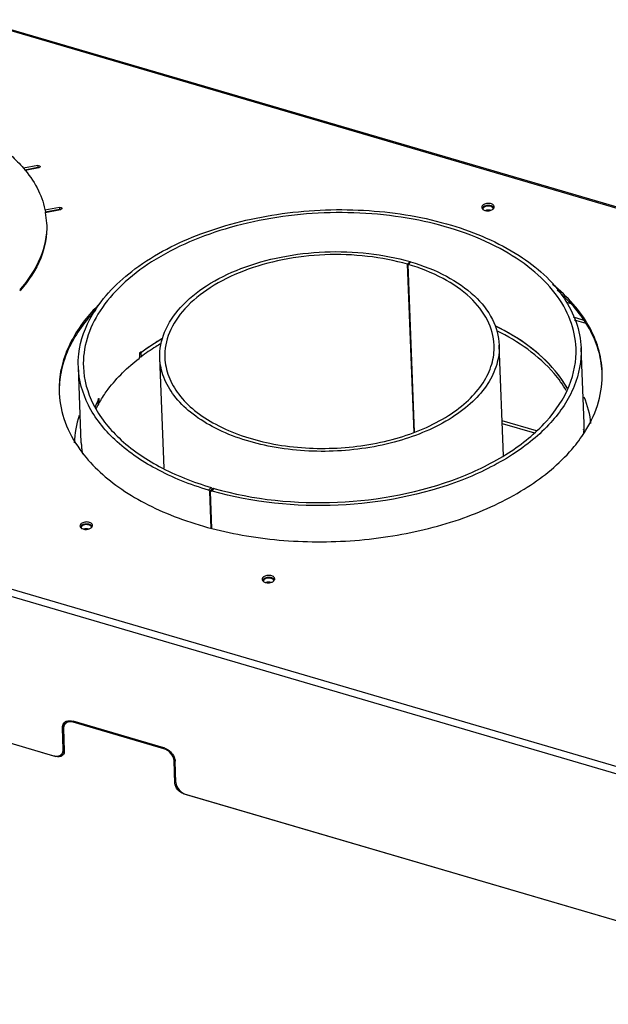
# Model space of a CAD drawing. Units: millimetres. Extents: x 0 to 5600, y 0 to 3960.
# Drawn here: x 4327 to 4561, y 1222 to 1614 of the extents above; entities that cross this region are included whole.
import ezdxf

# ---------------------------------------------------------------- set-up
doc = ezdxf.new("R2010")
doc.units = ezdxf.units.MM
doc.header["$LTSCALE"] = 308
for name, color, linetype in [('AANSLUITRING-150TEKEN', 7, 'CONTINUOUS'), ('INCA013-00000000TEKEN', 7, 'CONTINUOUS'), ('INCA025-11500000TEKEN', 7, 'CONTINUOUS'), ('INCA026-11500000TEKEN', 7, 'CONTINUOUS'), ('INCA083-00000000TEKEN', 7, 'CONTINUOUS'), ('INCA169-00000000TEKEN', 7, 'CONTINUOUS'), ('INCA171-00000000TEKEN', 7, 'CONTINUOUS'), ('INCA570-08500060TEKEN', 7, 'CONTINUOUS'), ('INCA571-00000060TEKEN', 7, 'CONTINUOUS'), ('INCAL086-11500000TEKEN', 7, 'CONTINUOUS')]:
    doc.layers.add(name, color=color, linetype=linetype)

msp = doc.modelspace()

# ---------------------------------------------------------------- linework, layer by layer
at = {"layer": 'AANSLUITRING-150TEKEN', "color": 5, "linetype": 'Continuous'}
for p, q in [((4329.24, 1553.95), (4329.31, 1553.86)), ((4329.28, 1553.96), (4329.36, 1553.87)), ((4337.31, 1537.16), (4337.33, 1537.06)), ((4337.4, 1537.17), (4337.42, 1537.07))]:
    msp.add_line(p, q, dxfattribs=at)
for centre, radius, start, end in [((4306.79, 1531.65), 31.1, 2.2036, 10.0313), ((4307, 1531.67), 30.89, 1.2881, 2.1875), ((4286.67, 1542.29), 54.43, 318.0449, 318.4405)]:
    msp.add_arc(centre, radius, start, end, dxfattribs=at)
for points, knots in [([(4322.48, 1560.8), (4323.11, 1560.26), (4325.53, 1558.14), (4327.77, 1555.81), (4329.28, 1553.96)], [0, 0, 0, 0, 0.258183, 1, 1, 1, 1]), ([(4329.36, 1553.87), (4331.39, 1551.38), (4334.86, 1546.12), (4336.86, 1540.13), (4337.4, 1537.17)], [0, 0, 0, 0, 0.516857, 1, 1, 1, 1]), ([(4337.88, 1532.36), (4337.98, 1527.84), (4335.98, 1518.17), (4330.48, 1510.12), (4327.13, 1506.38)], [0, 0, 0, 0, 0.473934, 1, 1, 1, 1]), ([(4337.89, 1532.36), (4338.06, 1527.82), (4336.19, 1518.08), (4330.74, 1509.95), (4327.4, 1506.18)], [0, 0, 0, 0, 0.474307, 1, 1, 1, 1])]:
    msp.add_open_spline(points, degree=3, knots=knots, dxfattribs=at)
at = {"layer": 'INCA013-00000000TEKEN', "color": 5, "linetype": 'Continuous'}
for p, q in [((4482.29, 1517.52), (4481.34, 1516.46)), ((4483.89, 1449.6), (4481.34, 1516.46)), ((4482.49, 1517.46), (4481.54, 1516.4)), ((4484.09, 1449.68), (4481.54, 1516.4)), ((4482.3, 1517.24), (4482.29, 1517.52)), ((4519.42, 1440.32), (4517.74, 1484.35)), ((4384.51, 1435.33), (4382.84, 1479.2))]:
    msp.add_line(p, q, dxfattribs=at)
for points, knots in [([(4382.84, 1479.2), (4382.7, 1482.69), (4384.19, 1490.2), (4391.02, 1500.18), (4401.63, 1508.69), (4415.32, 1515.36), (4431.25, 1519.84), (4448.41, 1521.84), (4465.68, 1521.26), (4476.93, 1519.08), (4482.29, 1517.52)], [0, 0, 0, 0, 0.087969, 0.185775, 0.298621, 0.426683, 0.566638, 0.713088, 0.85967, 1, 1, 1, 1]), ([(4481.34, 1516.46), (4476.14, 1517.98), (4465.22, 1520.09), (4448.46, 1520.66), (4431.81, 1518.71), (4416.36, 1514.37), (4403.07, 1507.9), (4392.77, 1499.64), (4386.14, 1489.95), (4384.7, 1482.67), (4384.83, 1479.28)], [0, 0, 0, 0, 0.14033, 0.286912, 0.433363, 0.573318, 0.70138, 0.814225, 0.912031, 1, 1, 1, 1]), ([(4515.74, 1484.28), (4515.61, 1487.69), (4513.59, 1494.9), (4506.14, 1504.1), (4495.12, 1511.56), (4486.32, 1514.99), (4481.54, 1516.4)], [0, 0, 0, 0, 0.205853, 0.434991, 0.699623, 1, 1, 1, 1]), ([(4482.49, 1517.46), (4487.42, 1516.01), (4496.49, 1512.47), (4507.85, 1504.78), (4515.52, 1495.3), (4517.6, 1487.87), (4517.74, 1484.35)], [0, 0, 0, 0, 0.300377, 0.565009, 0.794147, 1, 1, 1, 1]), ([(4517.74, 1484.35), (4517.84, 1481.74), (4517.1, 1476.26), (4513.34, 1468.52), (4507.19, 1461.4), (4495.67, 1452.66), (4476.94, 1444.93), (4451.84, 1441.17), (4426.52, 1443.01), (4407.25, 1449.28), (4395.11, 1457.12), (4388.43, 1463.75), (4384.09, 1471.18), (4382.94, 1476.59), (4382.84, 1479.2)], [0, 0, 0, 0, 0.045971, 0.095031, 0.149341, 0.209826, 0.347647, 0.5, 0.652352, 0.790174, 0.850659, 0.904969, 0.954029, 1, 1, 1, 1]), ([(4384.83, 1479.28), (4384.93, 1476.74), (4386.05, 1471.5), (4390.26, 1464.28), (4396.74, 1457.85), (4408.53, 1450.25), (4427.23, 1444.15), (4451.79, 1442.38), (4476.15, 1446.02), (4494.33, 1453.52), (4505.5, 1462), (4511.47, 1468.91), (4515.12, 1476.43), (4515.84, 1481.74), (4515.74, 1484.28)], [0, 0, 0, 0, 0.045971, 0.095031, 0.149341, 0.209827, 0.347649, 0.500001, 0.652354, 0.790175, 0.85066, 0.904969, 0.95403, 1, 1, 1, 1])]:
    msp.add_open_spline(points, degree=3, knots=knots, dxfattribs=at)
at = {"layer": 'INCA025-11500000TEKEN', "color": 5, "linetype": 'Continuous'}
msp.add_line((4518.93, 1453.12), (4531.76, 1449.36), dxfattribs=at)
at = {"layer": 'INCA026-11500000TEKEN', "color": 5, "linetype": 'Continuous'}
for p, q in [((4547.13, 1495.52), (4551.4, 1494.26)), ((4547.6, 1494.41), (4552.21, 1493.05)), ((4375.3, 1481.23), (4375.36, 1479.61)), ((4375.7, 1481.53), (4375.51, 1481.39)), ((4375.72, 1481.53), (4375.52, 1481.38)), ((4358.52, 1460.88), (4358.46, 1462.5)), ((4358.54, 1460.98), (4358.49, 1462.5)), ((4532.58, 1450.17), (4518.89, 1454.19))]:
    msp.add_line(p, q, dxfattribs=at)
for centre, radius, start, end in [((4424.15, 1416.62), 81, 126.9064, 127.0935), ((4424.75, 1415.82), 82, 126.4401, 126.7349), ((4396.2, 1441.89), 43, 152.347, 155.4214), ((4397.33, 1441.31), 44.27, 151.9584, 152.3597), ((4397.65, 1441.14), 44.64, 151.409, 151.9582), ((4396.9, 1439.95), 43.72, 151.3969, 154.4052)]:
    msp.add_arc(centre, radius, start, end, dxfattribs=at)
for points, knots in [([(4544.82, 1467.06), (4543.43, 1469.56), (4539.05, 1475.81), (4529.49, 1484.55), (4520.87, 1489.66), (4516.15, 1491.97)], [0, 0, 0, 0, 0.223612, 0.590587, 1, 1, 1, 1]), ([(4544.41, 1466.27), (4543.01, 1468.65), (4535.79, 1478.61), (4525.31, 1485.82), (4516.82, 1490.06)], [0, 0, 0, 0, 0.225509, 1, 1, 1, 1]), ([(4383.35, 1484.98), (4382.65, 1484.56), (4379.91, 1482.88), (4377.26, 1481.05), (4375.36, 1479.61)], [0, 0, 0, 0, 0.25568, 1, 1, 1, 1]), ([(4383.85, 1486.93), (4383.16, 1486.52), (4380.5, 1484.91), (4377.91, 1483.16), (4376.04, 1481.79)], [0, 0, 0, 0, 0.255432, 1, 1, 1, 1]), ([(4374.9, 1481.11), (4374.94, 1481.11), (4375.08, 1481.12), (4375.22, 1481.17), (4375.3, 1481.23)], [0, 0, 0, 0, 0.270634, 1, 1, 1, 1]), ([(4375.36, 1479.61), (4375.33, 1479.59), (4375.18, 1479.51), (4375.01, 1479.48), (4374.88, 1479.5)], [0, 0, 0, 0, 0.225069, 1, 1, 1, 1])]:
    msp.add_open_spline(points, degree=3, knots=knots, dxfattribs=at)
msp.add_open_spline([(4358.54, 1460.98), (4358.55, 1460.95), (4358.54, 1460.91), (4358.52, 1460.88)], degree=3, dxfattribs=at)
at = {"layer": 'INCA083-00000000TEKEN', "color": 5, "linetype": 'Continuous'}
for p, q in [((4374.91, 1479.69), (4374.86, 1480.9)), ((4375.43, 1481.54), (4375.37, 1481.57)), ((4375.38, 1481.58), (4375.43, 1481.54)), ((4375.43, 1481.54), (4375.49, 1481.49)), ((4551.45, 1453.1), (4550.31, 1483.17)), ((4351.6, 1445.49), (4350.45, 1475.54)), ((4358.15, 1461.92), (4358.07, 1461.77)), ((4358.17, 1461.91), (4358.11, 1461.77)), ((4358.52, 1461.71), (4358.72, 1461.68)), ((4358.52, 1461.52), (4358.69, 1461.49)), ((4358.68, 1462.89), (4358.54, 1462.92)), ((4358.72, 1461.68), (4358.68, 1462.89)), ((4358.89, 1461.56), (4358.95, 1461.65)), ((4358.89, 1461.56), (4358.96, 1461.65)), ((4403.19, 1427.68), (4402.22, 1426.62)), ((4403.24, 1411.46), (4402.68, 1426.09)), ((4403.63, 1427.15), (4402.77, 1426.19)), ((4403.55, 1411.38), (4402.99, 1426)), ((4404, 1427.25), (4403.26, 1426.42)), ((4404.36, 1427.33), (4403.42, 1426.27)), ((4403.67, 1426.22), (4403.42, 1426.27)), ((4403.66, 1426.2), (4403.42, 1426.27)), ((4403.65, 1426.85), (4403.63, 1427.15))]:
    msp.add_line(p, q, dxfattribs=at)
for centre, radius, start, end in [((4373.99, 1479.73), 0.92, 342.7458, 346.6442), ((4395.8, 1442.08), 42.55, 153.3447, 155.6528), ((4396.7, 1441.64), 43.56, 152.7033, 153.351), ((4396.97, 1441.5), 43.87, 152.4702, 152.7038), ((4397.28, 1441.34), 44.21, 151.9515, 152.2592), ((4356.55, 1462.81), 1.84, 347.3448, 352.6822), ((4360, 1462.36), 1.63, 171.1223, 172.725), ((4360.11, 1462.35), 1.74, 167.0411, 171.1086), ((4398.88, 1438.87), 45.97, 149.7584, 150.2896), ((4399.3, 1438.62), 46.46, 149.2392, 149.7585)]:
    msp.add_arc(centre, radius, start, end, dxfattribs=at)
for points, knots in [([(4548.31, 1483.1), (4548.16, 1486.89), (4546.49, 1494.74), (4540.18, 1505.53), (4530.49, 1515.16), (4512.85, 1526.53), (4484.87, 1535.64), (4448.12, 1538.3), (4411.68, 1532.84), (4384.48, 1521.62), (4367.77, 1508.93), (4358.84, 1498.6), (4353.37, 1487.35), (4352.3, 1479.4), (4352.45, 1475.61)], [0, 0, 0, 0, 0.045971, 0.095034, 0.149346, 0.209834, 0.34766, 0.500014, 0.652364, 0.790182, 0.850664, 0.904971, 0.95403, 1, 1, 1, 1]), ([(4356.05, 1496.43), (4360.23, 1503.57), (4373.49, 1516.82), (4399.86, 1530.12), (4431.73, 1537.81), (4465.63, 1538.99), (4497.88, 1533.57), (4524.98, 1522.03), (4544.38, 1505.24), (4550.04, 1490.14), (4550.31, 1483.17)], [0, 0, 0, 0, 0.107595, 0.236181, 0.380548, 0.530541, 0.674532, 0.802469, 0.909377, 1, 1, 1, 1]), ([(4350.45, 1475.53), (4350.38, 1477.29), (4350.66, 1484.58), (4353.26, 1491.68), (4356.05, 1496.43)], [0, 0, 0, 0, 0.242516, 1, 1, 1, 1]), ([(4544.85, 1467), (4543.47, 1469.5), (4536.16, 1479.98), (4525.23, 1487.49), (4516.4, 1491.85)], [0, 0, 0, 0, 0.224605, 1, 1, 1, 1]), ([(4374.86, 1480.9), (4374.86, 1480.95), (4374.87, 1481.04), (4374.9, 1481.14), (4374.92, 1481.19)], [0, 0, 0, 0, 0.474152, 1, 1, 1, 1]), ([(4374.92, 1481.19), (4374.95, 1481.29), (4375.04, 1481.45), (4375.19, 1481.57), (4375.27, 1481.59)], [0, 0, 0, 0, 0.568778, 1, 1, 1, 1]), ([(4375.27, 1481.59), (4375.29, 1481.6), (4375.33, 1481.6), (4375.36, 1481.59), (4375.38, 1481.58)], [0, 0, 0, 0, 0.520534, 1, 1, 1, 1]), ([(4375.6, 1481.49), (4375.62, 1481.49), (4375.66, 1481.5), (4375.69, 1481.53), (4375.71, 1481.54)], [0, 0, 0, 0, 0.470447, 1, 1, 1, 1]), ([(4550.31, 1483.17), (4550.5, 1478.02), (4548.33, 1466.94), (4538.28, 1452.2), (4522.67, 1439.61), (4494.8, 1425.97), (4453.78, 1418.26), (4419.8, 1421.59), (4403.66, 1426.2)], [0, 0, 0, 0, 0.088149, 0.186089, 0.299027, 0.427182, 0.713049, 1, 1, 1, 1]), ([(4404.36, 1427.33), (4420.18, 1422.77), (4453.52, 1419.47), (4493.78, 1426.99), (4521.15, 1440.36), (4536.49, 1452.7), (4546.36, 1467.16), (4548.5, 1478.04), (4548.31, 1483.1)], [0, 0, 0, 0, 0.2868, 0.572717, 0.700922, 0.813901, 0.911857, 1, 1, 1, 1]), ([(4359.38, 1462.39), (4360.28, 1463.91), (4364.51, 1470.18), (4370.04, 1475.5), (4374.62, 1479.05)], [0, 0, 0, 0, 0.234072, 1, 1, 1, 1]), ([(4374.62, 1479.05), (4374.68, 1479.09), (4374.78, 1479.22), (4374.85, 1479.37), (4374.87, 1479.46)], [0, 0, 0, 0, 0.471074, 1, 1, 1, 1]), ([(4374.89, 1479.52), (4374.9, 1479.54), (4374.91, 1479.6), (4374.91, 1479.66), (4374.91, 1479.69)], [0, 0, 0, 0, 0.519656, 1, 1, 1, 1]), ([(4402.22, 1426.62), (4394.98, 1428.78), (4381.65, 1434.04), (4364.97, 1445.41), (4353.7, 1459.4), (4350.65, 1470.35), (4350.45, 1475.53)], [0, 0, 0, 0, 0.300212, 0.564716, 0.793918, 1, 1, 1, 1]), ([(4352.45, 1475.61), (4352.65, 1470.53), (4355.64, 1459.8), (4366.68, 1446.09), (4383.03, 1434.94), (4396.09, 1429.8), (4403.19, 1427.68)], [0, 0, 0, 0, 0.206082, 0.435284, 0.699788, 1, 1, 1, 1]), ([(4358.26, 1462.13), (4358.27, 1462.14), (4358.28, 1462.18), (4358.3, 1462.22), (4358.31, 1462.24)], [0, 0, 0, 0, 0.464601, 1, 1, 1, 1]), ([(4358.31, 1462.24), (4358.32, 1462.27), (4358.33, 1462.32), (4358.34, 1462.37), (4358.35, 1462.4)], [0, 0, 0, 0, 0.483333, 1, 1, 1, 1]), ([(4358.41, 1462.74), (4358.42, 1462.76), (4358.43, 1462.81), (4358.44, 1462.85), (4358.45, 1462.87)], [0, 0, 0, 0, 0.512311, 1, 1, 1, 1]), ([(4358.45, 1462.87), (4358.47, 1462.93), (4358.49, 1463.01), (4358.57, 1463.11), (4358.6, 1463.1)], [0, 0, 0, 0, 0.671565, 1, 1, 1, 1]), ([(4358.6, 1463.1), (4358.62, 1463.1), (4358.67, 1463.01), (4358.67, 1462.94), (4358.68, 1462.89)], [0, 0, 0, 0, 0.343976, 1, 1, 1, 1]), ([(4358.72, 1461.68), (4358.72, 1461.65), (4358.73, 1461.59), (4358.74, 1461.54), (4358.75, 1461.52)], [0, 0, 0, 0, 0.574356, 1, 1, 1, 1]), ([(4358.75, 1461.52), (4358.76, 1461.51), (4358.77, 1461.49), (4358.79, 1461.48), (4358.8, 1461.47)], [0, 0, 0, 0, 0.570006, 1, 1, 1, 1]), ([(4358.8, 1461.47), (4358.81, 1461.47), (4358.84, 1461.48), (4358.86, 1461.5), (4358.87, 1461.51)], [0, 0, 0, 0, 0.414662, 1, 1, 1, 1]), ([(4358.87, 1461.51), (4358.87, 1461.52), (4358.88, 1461.53), (4358.89, 1461.55), (4358.89, 1461.56)], [0, 0, 0, 0, 0.466239, 1, 1, 1, 1]), ([(4402.44, 1426.5), (4402.41, 1426.53), (4402.34, 1426.58), (4402.26, 1426.61), (4402.22, 1426.62)], [0, 0, 0, 0, 0.510366, 1, 1, 1, 1]), ([(4402.68, 1426.09), (4402.68, 1426.16), (4402.62, 1426.32), (4402.51, 1426.45), (4402.44, 1426.5)], [0, 0, 0, 0, 0.470681, 1, 1, 1, 1]), ([(4403.05, 1426.19), (4403.03, 1426.17), (4403, 1426.1), (4402.99, 1426.03), (4402.99, 1426)], [0, 0, 0, 0, 0.482141, 1, 1, 1, 1]), ([(4403.42, 1426.27), (4403.35, 1426.29), (4403.22, 1426.3), (4403.09, 1426.24), (4403.05, 1426.19)], [0, 0, 0, 0, 0.537477, 1, 1, 1, 1]), ([(4403.19, 1427.68), (4403.22, 1427.67), (4403.3, 1427.63), (4403.36, 1427.59), (4403.4, 1427.56)], [0, 0, 0, 0, 0.488975, 1, 1, 1, 1]), ([(4403.4, 1427.56), (4403.43, 1427.53), (4403.49, 1427.47), (4403.54, 1427.4), (4403.57, 1427.36)], [0, 0, 0, 0, 0.505094, 1, 1, 1, 1]), ([(4403.57, 1427.36), (4403.59, 1427.33), (4403.62, 1427.26), (4403.63, 1427.18), (4403.63, 1427.15)], [0, 0, 0, 0, 0.520363, 1, 1, 1, 1]), ([(4404, 1427.25), (4404.02, 1427.27), (4404.07, 1427.31), (4404.12, 1427.33), (4404.15, 1427.34)], [0, 0, 0, 0, 0.489814, 1, 1, 1, 1]), ([(4404.15, 1427.34), (4404.18, 1427.35), (4404.25, 1427.36), (4404.32, 1427.34), (4404.36, 1427.33)], [0, 0, 0, 0, 0.476555, 1, 1, 1, 1])]:
    msp.add_open_spline(points, degree=3, knots=knots, dxfattribs=at)
msp.add_open_spline([(4383.84, 1486.93), (4381.04, 1485.28), (4378.32, 1483.48), (4375.71, 1481.54)], degree=3, dxfattribs=at)
at = {"layer": 'INCA169-00000000TEKEN', "color": 5, "linetype": 'Continuous'}
msp.add_line((4546.33, 1500.72), (4544.66, 1501.21), dxfattribs=at)
for centre, radius, start, end in [((4511.94, 1538.36), 0.718, 175.333, 182.3284), ((4513.53, 1534.95), 3.08, 75.3353, 82.1634)]:
    msp.add_arc(centre, radius, start, end, dxfattribs=at)
for points in [[(4512.09, 1539.38), (4511.86, 1539.28), (4511.64, 1539.14), (4511.48, 1538.95)], [(4513.88, 1539.61), (4513.29, 1539.7), (4512.64, 1539.63), (4512.09, 1539.38)], [(4514.71, 1539.37), (4514.45, 1539.5), (4514.17, 1539.58), (4513.88, 1539.61)], [(4515.25, 1538.94), (4515.12, 1539.13), (4514.91, 1539.27), (4514.71, 1539.37)], [(4513.95, 1538), (4513.64, 1538.04), (4513.32, 1538.04), (4513.01, 1538)]]:
    msp.add_open_spline(points, degree=3, dxfattribs=at)
for points, knots in [([(4511.48, 1538.95), (4511.41, 1538.88), (4511.29, 1538.71), (4511.23, 1538.51), (4511.23, 1538.42)], [0, 0, 0, 0, 0.5234, 1, 1, 1, 1]), ([(4513.01, 1538), (4512.9, 1537.99), (4512.68, 1537.95), (4512.47, 1537.89), (4512.37, 1537.85)], [0, 0, 0, 0, 0.508335, 1, 1, 1, 1]), ([(4515.42, 1538.49), (4515.42, 1538.57), (4515.38, 1538.73), (4515.3, 1538.88), (4515.25, 1538.94)], [0, 0, 0, 0, 0.484931, 1, 1, 1, 1])]:
    msp.add_open_spline(points, degree=3, knots=knots, dxfattribs=at)
at = {"layer": 'INCA171-00000000TEKEN', "color": 5, "linetype": 'Continuous'}
for p, q in [((4351.77, 1412.21), (4351.52, 1411.59)), ((4424.21, 1390.97), (4423.96, 1390.35))]:
    msp.add_line(p, q, dxfattribs=at)
for points in [[(4352.52, 1412.69), (4352.24, 1412.59), (4351.97, 1412.43), (4351.77, 1412.21)], [(4354.61, 1412.78), (4353.94, 1412.98), (4353.17, 1412.95), (4352.52, 1412.69)], [(4353.62, 1411.29), (4353.26, 1411.27), (4352.91, 1411.21), (4352.58, 1411.08)], [(4354.68, 1411.16), (4354.33, 1411.26), (4353.97, 1411.3), (4353.62, 1411.29)], [(4355.49, 1412.27), (4355.27, 1412.52), (4354.94, 1412.69), (4354.61, 1412.78)], [(4424.96, 1391.45), (4424.68, 1391.34), (4424.41, 1391.19), (4424.21, 1390.97)], [(4427.05, 1391.54), (4426.38, 1391.73), (4425.61, 1391.7), (4424.96, 1391.45)], [(4427.93, 1391.02), (4427.71, 1391.28), (4427.38, 1391.44), (4427.05, 1391.54)], [(4426.06, 1390.04), (4425.7, 1390.03), (4425.35, 1389.96), (4425.02, 1389.83)], [(4427.12, 1389.92), (4426.78, 1390.02), (4426.41, 1390.06), (4426.06, 1390.04)]]:
    msp.add_open_spline(points, degree=3, dxfattribs=at)
for points, knots in [([(4355.71, 1411.75), (4355.71, 1411.84), (4355.66, 1412.03), (4355.56, 1412.19), (4355.49, 1412.27)], [0, 0, 0, 0, 0.480444, 1, 1, 1, 1]), ([(4428.15, 1390.51), (4428.15, 1390.6), (4428.1, 1390.79), (4428, 1390.95), (4427.93, 1391.02)], [0, 0, 0, 0, 0.480355, 1, 1, 1, 1])]:
    msp.add_open_spline(points, degree=3, knots=knots, dxfattribs=at)
at = {"layer": 'INCA570-08500060TEKEN', "color": 5, "linetype": 'Continuous'}
for p, q in [((4168.3, 1371.52), (4341.49, 1320.73)), ((4344.54, 1331.83), (4344.88, 1322.94)), ((4345.62, 1334.21), (4345.15, 1333.68)), ((4348.64, 1334.62), (4348.36, 1334.31)), ((4384.4, 1323.74), (4348.36, 1334.31)), ((4384.67, 1324.04), (4384.4, 1323.74)), ((4341.49, 1320.73), (4341.57, 1320.82)), ((4388.87, 1319.36), (4388.5, 1318.94)), ((4388.84, 1310.04), (4388.5, 1318.94)), ((4388.84, 1310.04), (4389.25, 1310.51)), ((4392.48, 1305.78), (4392.54, 1305.85)), ((4392.48, 1305.78), (4565.66, 1254.99))]:
    msp.add_line(p, q, dxfattribs=at)
for centre, radius, start, end in [((4346.91, 1332.04), 2.41, 118.2862, 120.593), ((4343.21, 1323.34), 2.21, 292.9422, 298.828), ((4343.26, 1323.25), 2.11, 298.8466, 302.978), ((4342.85, 1322.63), 2, 318.0778, 328.3864), ((4343.3, 1323.2), 2.05, 302.9814, 307.7474)]:
    msp.add_arc(centre, radius, start, end, dxfattribs=at)
for points in [[(4344.62, 1332.67), (4344.55, 1332.39), (4344.53, 1332.11), (4344.54, 1331.83)], [(4345.68, 1334.11), (4345.49, 1334), (4345.3, 1333.85), (4345.15, 1333.68)]]:
    msp.add_open_spline(points, degree=3, dxfattribs=at)
for points, knots in [([(4345.15, 1333.68), (4344.96, 1333.47), (4344.76, 1333.13), (4344.65, 1332.76), (4344.62, 1332.67)], [0, 0, 0, 0, 0.742469, 1, 1, 1, 1]), ([(4345.62, 1334.21), (4345.85, 1334.46), (4346.24, 1334.73), (4346.67, 1334.87), (4346.78, 1334.91)], [0, 0, 0, 0, 0.739776, 1, 1, 1, 1]), ([(4348.36, 1334.31), (4348.12, 1334.38), (4347.27, 1334.56), (4346.33, 1334.46), (4345.77, 1334.16)], [0, 0, 0, 0, 0.276508, 1, 1, 1, 1]), ([(4344.34, 1321.29), (4344.03, 1320.95), (4343.05, 1320.46), (4342.01, 1320.58), (4341.49, 1320.73)], [0, 0, 0, 0, 0.460428, 1, 1, 1, 1]), ([(4343.13, 1321.1), (4343.21, 1321.11), (4343.54, 1321.13), (4343.86, 1321.21), (4344.08, 1321.3)], [0, 0, 0, 0, 0.260833, 1, 1, 1, 1]), ([(4344.88, 1322.94), (4344.88, 1322.81), (4344.87, 1322.34), (4344.73, 1321.87), (4344.55, 1321.58)], [0, 0, 0, 0, 0.265372, 1, 1, 1, 1]), ([(4388.5, 1318.94), (4388.46, 1319.99), (4387.4, 1322.12), (4385.49, 1323.42), (4384.4, 1323.74)], [0, 0, 0, 0, 0.482104, 1, 1, 1, 1]), ([(4392.48, 1305.78), (4391.51, 1306.06), (4389.81, 1307.22), (4388.87, 1309.11), (4388.84, 1310.04)], [0, 0, 0, 0, 0.517896, 1, 1, 1, 1])]:
    msp.add_open_spline(points, degree=3, knots=knots, dxfattribs=at)
at = {"layer": 'INCA571-00000060TEKEN', "color": 5, "linetype": 'Continuous'}
for p, q in [((5090.63, 1384.39), (3956.57, 1716.98)), ((5091.25, 1384.69), (3957.19, 1717.28)), ((4334.34, 1555.79), (4328.69, 1554.66)), ((4334.37, 1554.98), (4329.24, 1553.95)), ((4329.31, 1553.86), (4334.77, 1554.95)), ((4334.34, 1555.79), (4334.37, 1554.98)), ((4342.9, 1539.1), (4337.15, 1537.94)), ((4342.93, 1538.29), (4337.31, 1537.16)), ((4337.33, 1537.06), (4343.33, 1538.26)), ((4342.9, 1539.1), (4342.93, 1538.29)), ((4877.7, 1224.77), (3853.53, 1525.13)), ((4876.81, 1222.09), (3852.64, 1522.46)), ((4169.18, 1371.27), (4340.61, 1320.99)), ((4344.1, 1331.96), (4344.58, 1332.49)), ((4344.42, 1323.47), (4344.1, 1331.96)), ((4384.39, 1324.14), (4348.34, 1334.71)), ((4344.84, 1323.93), (4344.42, 1323.47)), ((4344.29, 1322.15), (4343.81, 1321.62)), ((4389.26, 1310.32), (4388.94, 1318.81)), ((4393.35, 1305.52), (4564.78, 1255.25))]:
    msp.add_line(p, q, dxfattribs=at)
for centre, radius, start, end in [((4334.62, 1553.76), 1.24, 93.5864, 101.2712), ((4334.55, 1556.07), 1.14, 281.2918, 286.167), ((4343.18, 1537.07), 1.24, 93.5864, 101.2712), ((4343.11, 1539.38), 1.14, 281.2918, 286.167), ((4511.66, 1539.16), 0.865, 177.5982, 182.1938), ((4511.93, 1538.27), 1.12, 149.3803, 156.3727), ((4512.05, 1538.2), 1.26, 143.8092, 149.3883), ((4512.19, 1538.1), 1.43, 137.9831, 143.7979), ((4406.38, 1451.23), 67.97, 135.9225, 138.0354), ((4521.4, 1472.35), 37.3, 1.6184, 2.1873), ((4380.1, 1466.95), 37.3, 182.1874, 182.8615), ((4351.95, 1412.42), 0.865, 177.5982, 182.1938), ((4352.22, 1411.53), 1.12, 149.3803, 156.3727), ((4352.34, 1411.46), 1.26, 143.8092, 149.3883), ((4352.48, 1411.36), 1.43, 137.9831, 143.7979), ((4424.39, 1391.17), 0.865, 177.5982, 182.1938), ((4424.66, 1390.29), 1.12, 149.3803, 156.3727), ((4424.78, 1390.22), 1.26, 143.8092, 149.3883), ((4424.92, 1390.12), 1.43, 137.9831, 143.7979), ((4346.62, 1332.35), 2.48, 129.9593, 138.0321), ((4347.25, 1332.79), 2.66, 154.6015, 157.5579), ((4347.17, 1332.84), 2.57, 146.5054, 154.6202), ((4346.69, 1332.27), 2.59, 118.6952, 129.8856), ((4382.78, 1318.69), 5.68, 69.3916, 73.6277), ((4342.18, 1323.82), 2.72, 344.5785, 351.3147), ((4384.56, 1318.6), 4.38, 9.8737, 11.0821)]:
    msp.add_arc(centre, radius, start, end, dxfattribs=at)
for points, knots in [([(4334.34, 1555.79), (4334.45, 1555.81), (4334.79, 1555.84), (4335.3, 1555.65), (4335.31, 1555.4)], [0, 0, 0, 0, 0.314255, 1, 1, 1, 1]), ([(4335.31, 1555.4), (4335.31, 1555.36), (4335.26, 1555.14), (4335.03, 1555.02), (4334.87, 1554.98)], [0, 0, 0, 0, 0.204841, 1, 1, 1, 1]), ([(4511.09, 1539.86), (4511.05, 1539.81), (4510.89, 1539.62), (4510.8, 1539.37), (4510.79, 1539.19)], [0, 0, 0, 0, 0.272813, 1, 1, 1, 1]), ([(4515.79, 1539.32), (4515.78, 1539.48), (4515.66, 1539.83), (4515.22, 1540.24), (4514.61, 1540.53), (4513.6, 1540.75), (4512.34, 1540.66), (4511.4, 1540.2), (4511.09, 1539.86)], [0, 0, 0, 0, 0.089693, 0.194073, 0.318223, 0.458665, 0.752013, 1, 1, 1, 1]), ([(4515.58, 1539.1), (4515.35, 1539.38), (4514.62, 1539.78), (4513.38, 1539.95), (4512.12, 1539.75), (4511.37, 1539.33), (4511.12, 1539.06)], [0, 0, 0, 0, 0.220652, 0.492318, 0.768622, 1, 1, 1, 1]), ([(4342.9, 1539.1), (4343.01, 1539.12), (4343.35, 1539.15), (4343.86, 1538.96), (4343.87, 1538.71)], [0, 0, 0, 0, 0.314255, 1, 1, 1, 1]), ([(4343.87, 1538.71), (4343.87, 1538.66), (4343.82, 1538.45), (4343.59, 1538.33), (4343.43, 1538.28)], [0, 0, 0, 0, 0.204841, 1, 1, 1, 1]), ([(4510.91, 1538.72), (4511.08, 1538.41), (4511.79, 1537.91), (4513.07, 1537.68), (4514.41, 1537.85), (4515.22, 1538.28), (4515.49, 1538.58)], [0, 0, 0, 0, 0.209745, 0.480081, 0.762855, 1, 1, 1, 1]), ([(4558.67, 1473.77), (4558.55, 1476.91), (4557.48, 1483.31), (4553.48, 1492.47), (4547.24, 1501.05), (4541.91, 1506.07), (4538.97, 1508.45)], [0, 0, 0, 0, 0.229646, 0.468366, 0.72355, 1, 1, 1, 1]), ([(4558.66, 1473.77), (4558.49, 1476.69), (4557.42, 1482.62), (4553.76, 1491.13), (4548.14, 1499.16), (4543.37, 1503.92), (4540.74, 1506.19)], [0, 0, 0, 0, 0.231105, 0.470838, 0.725673, 1, 1, 1, 1]), ([(4359.13, 1500.94), (4358.84, 1500.66), (4357.7, 1499.54), (4356.6, 1498.38), (4355.8, 1497.49)], [0, 0, 0, 0, 0.253234, 1, 1, 1, 1]), ([(4355.8, 1497.49), (4351.68, 1492.91), (4346.51, 1485.23), (4343.14, 1473.9), (4342.72, 1468.28), (4342.83, 1465.53)], [0, 0, 0, 0, 0.524762, 0.765969, 1, 1, 1, 1]), ([(4355.84, 1496.69), (4351.81, 1492.2), (4346.74, 1484.73), (4343.3, 1473.7), (4342.79, 1468.21), (4342.84, 1465.53)], [0, 0, 0, 0, 0.52468, 0.766076, 1, 1, 1, 1]), ([(4552.19, 1450.47), (4554.34, 1454), (4557.72, 1461.4), (4558.79, 1469.51), (4558.68, 1473.4)], [0, 0, 0, 0, 0.514686, 1, 1, 1, 1]), ([(4342.85, 1465.09), (4343.04, 1461.21), (4344.73, 1453.24), (4348.66, 1446.14), (4351.07, 1442.79)], [0, 0, 0, 0, 0.485325, 1, 1, 1, 1]), ([(4545.69, 1441.81), (4546.32, 1442.5), (4548.67, 1445.23), (4550.79, 1448.18), (4552.19, 1450.47)], [0, 0, 0, 0, 0.257708, 1, 1, 1, 1]), ([(4351.07, 1442.79), (4355.25, 1436.98), (4363.66, 1429.21), (4376.92, 1421.19), (4393.06, 1413.92), (4416, 1407.8), (4445.38, 1405.27), (4475.16, 1407.56), (4503.13, 1414.51), (4527.22, 1425.58), (4540.5, 1436.03), (4545.69, 1441.81)], [0, 0, 0, 0, 0.100571, 0.157104, 0.217604, 0.348538, 0.488283, 0.629931, 0.766259, 0.890954, 1, 1, 1, 1]), ([(4356.08, 1412.58), (4356.08, 1412.74), (4355.95, 1413.09), (4355.52, 1413.5), (4354.9, 1413.79), (4353.9, 1414.01), (4352.64, 1413.92), (4351.69, 1413.46), (4351.39, 1413.12)], [0, 0, 0, 0, 0.089693, 0.194073, 0.318223, 0.458665, 0.752013, 1, 1, 1, 1]), ([(4351.39, 1413.12), (4351.34, 1413.07), (4351.19, 1412.88), (4351.1, 1412.63), (4351.09, 1412.45)], [0, 0, 0, 0, 0.272813, 1, 1, 1, 1]), ([(4351.2, 1411.98), (4351.37, 1411.67), (4352.09, 1411.17), (4353.37, 1410.94), (4354.7, 1411.11), (4355.52, 1411.54), (4355.78, 1411.84)], [0, 0, 0, 0, 0.209745, 0.480081, 0.762855, 1, 1, 1, 1]), ([(4355.87, 1412.36), (4355.64, 1412.64), (4354.91, 1413.04), (4353.67, 1413.21), (4352.42, 1413.01), (4351.67, 1412.59), (4351.42, 1412.32)], [0, 0, 0, 0, 0.220652, 0.492318, 0.768622, 1, 1, 1, 1]), ([(4423.83, 1391.88), (4423.78, 1391.83), (4423.63, 1391.64), (4423.53, 1391.39), (4423.53, 1391.21)], [0, 0, 0, 0, 0.272813, 1, 1, 1, 1]), ([(4423.64, 1390.73), (4423.81, 1390.42), (4424.53, 1389.92), (4425.81, 1389.7), (4427.14, 1389.86), (4427.96, 1390.29), (4428.22, 1390.59)], [0, 0, 0, 0, 0.209745, 0.480081, 0.762855, 1, 1, 1, 1]), ([(4428.52, 1391.33), (4428.52, 1391.5), (4428.39, 1391.85), (4427.96, 1392.26), (4427.34, 1392.55), (4426.34, 1392.76), (4425.08, 1392.67), (4424.13, 1392.22), (4423.83, 1391.88)], [0, 0, 0, 0, 0.089693, 0.194073, 0.318223, 0.458665, 0.752013, 1, 1, 1, 1]), ([(4428.31, 1391.12), (4428.08, 1391.39), (4427.35, 1391.8), (4426.11, 1391.96), (4424.85, 1391.76), (4424.11, 1391.35), (4423.86, 1391.07)], [0, 0, 0, 0, 0.220652, 0.492318, 0.768622, 1, 1, 1, 1]), ([(4344.1, 1331.96), (4344.09, 1332.34), (4344.17, 1333.09), (4344.54, 1333.75), (4344.78, 1334.01)], [0, 0, 0, 0, 0.519233, 1, 1, 1, 1]), ([(4344.8, 1333.81), (4344.75, 1333.71), (4344.61, 1333.29), (4344.56, 1332.83), (4344.58, 1332.49)], [0, 0, 0, 0, 0.240474, 1, 1, 1, 1]), ([(4345.45, 1334.54), (4345.54, 1334.59), (4345.97, 1334.79), (4346.43, 1334.89), (4346.79, 1334.91)], [0, 0, 0, 0, 0.240145, 1, 1, 1, 1]), ([(4346.79, 1334.91), (4346.91, 1334.91), (4347.44, 1334.92), (4347.96, 1334.82), (4348.34, 1334.71)], [0, 0, 0, 0, 0.238891, 1, 1, 1, 1]), ([(4384.78, 1324.01), (4385.28, 1323.82), (4387.12, 1322.84), (4388.56, 1320.96), (4388.86, 1319.44)], [0, 0, 0, 0, 0.25638, 1, 1, 1, 1]), ([(4340.61, 1320.99), (4340.83, 1320.93), (4341.66, 1320.74), (4342.58, 1320.83), (4343.13, 1321.1)], [0, 0, 0, 0, 0.275577, 1, 1, 1, 1]), ([(4344.19, 1322.19), (4344.23, 1322.28), (4344.39, 1322.69), (4344.44, 1323.14), (4344.42, 1323.47)], [0, 0, 0, 0, 0.240061, 1, 1, 1, 1]), ([(4389.26, 1310.32), (4389.3, 1309.26), (4390.36, 1307.14), (4392.26, 1305.84), (4393.35, 1305.52)], [0, 0, 0, 0, 0.482104, 1, 1, 1, 1])]:
    msp.add_open_spline(points, degree=3, knots=knots, dxfattribs=at)
for points in [[(4334.54, 1555), (4334.65, 1555.01), (4334.76, 1555), (4334.86, 1554.98)], [(4515.71, 1538.91), (4515.76, 1539.04), (4515.79, 1539.18), (4515.79, 1539.32)], [(4343.1, 1538.31), (4343.21, 1538.32), (4343.32, 1538.31), (4343.42, 1538.29)], [(4510.79, 1539.12), (4510.8, 1538.98), (4510.84, 1538.84), (4510.91, 1538.72)], [(4515.49, 1538.58), (4515.58, 1538.67), (4515.66, 1538.79), (4515.71, 1538.91)], [(4515.7, 1538.91), (4515.67, 1538.98), (4515.62, 1539.04), (4515.58, 1539.1)], [(4351.09, 1412.38), (4351.09, 1412.24), (4351.14, 1412.1), (4351.2, 1411.98)], [(4355.78, 1411.84), (4355.87, 1411.94), (4355.95, 1412.05), (4356.01, 1412.17)], [(4356, 1412.17), (4355.96, 1412.24), (4355.92, 1412.3), (4355.87, 1412.36)], [(4356.01, 1412.17), (4356.06, 1412.3), (4356.09, 1412.44), (4356.08, 1412.58)], [(4423.53, 1391.14), (4423.53, 1391), (4423.57, 1390.86), (4423.64, 1390.73)], [(4428.22, 1390.59), (4428.31, 1390.69), (4428.39, 1390.8), (4428.44, 1390.93)], [(4428.44, 1390.93), (4428.4, 1391), (4428.36, 1391.06), (4428.31, 1391.12)], [(4428.44, 1390.93), (4428.5, 1391.05), (4428.53, 1391.19), (4428.52, 1391.33)], [(4343.13, 1321.1), (4343.39, 1321.23), (4343.62, 1321.41), (4343.81, 1321.62)], [(4343.81, 1321.62), (4343.97, 1321.79), (4344.09, 1321.98), (4344.19, 1322.19)], [(4344.65, 1322.69), (4344.56, 1322.5), (4344.44, 1322.31), (4344.29, 1322.15)], [(4344.8, 1323.1), (4344.76, 1322.96), (4344.71, 1322.82), (4344.65, 1322.69)], [(4388.88, 1319.35), (4388.91, 1319.17), (4388.93, 1318.99), (4388.94, 1318.81)]]:
    msp.add_open_spline(points, degree=3, dxfattribs=at)
at = {"layer": 'INCAL086-11500000TEKEN', "color": 7, "linetype": 'Continuous'}
for p, q in [((4551.24, 1450.8), (4551.23, 1450.92)), ((4551.35, 1449.16), (4551.39, 1449.31)), ((4551.38, 1449.16), (4551.39, 1449.31)), ((4551.46, 1450.8), (4551.47, 1450.92))]:
    msp.add_line(p, q, dxfattribs=at)
for centre, radius, start, end in [((4516.88, 1451.79), 34.6, 358.5612, 2.2009), ((4516.74, 1451.8), 34.74, 355.8871, 358.356), ((4386.07, 1446.8), 34.49, 182.1868, 184.7857), ((4386.12, 1446.8), 34.55, 184.7863, 185.9199), ((4386.22, 1446.81), 34.64, 185.9197, 186.616), ((4386.47, 1446.84), 34.9, 186.6194, 189.6288)]:
    msp.add_arc(centre, radius, start, end, dxfattribs=at)
for points in [[(4554.21, 1453.15), (4553.85, 1456.75), (4552.92, 1460.32), (4551.54, 1463.66)], [(4350.83, 1456.35), (4349.65, 1452.85), (4348.95, 1449.14), (4348.85, 1445.45)]]:
    msp.add_open_spline(points, degree=3, dxfattribs=at)

doc.saveas('drawing.dxf')
